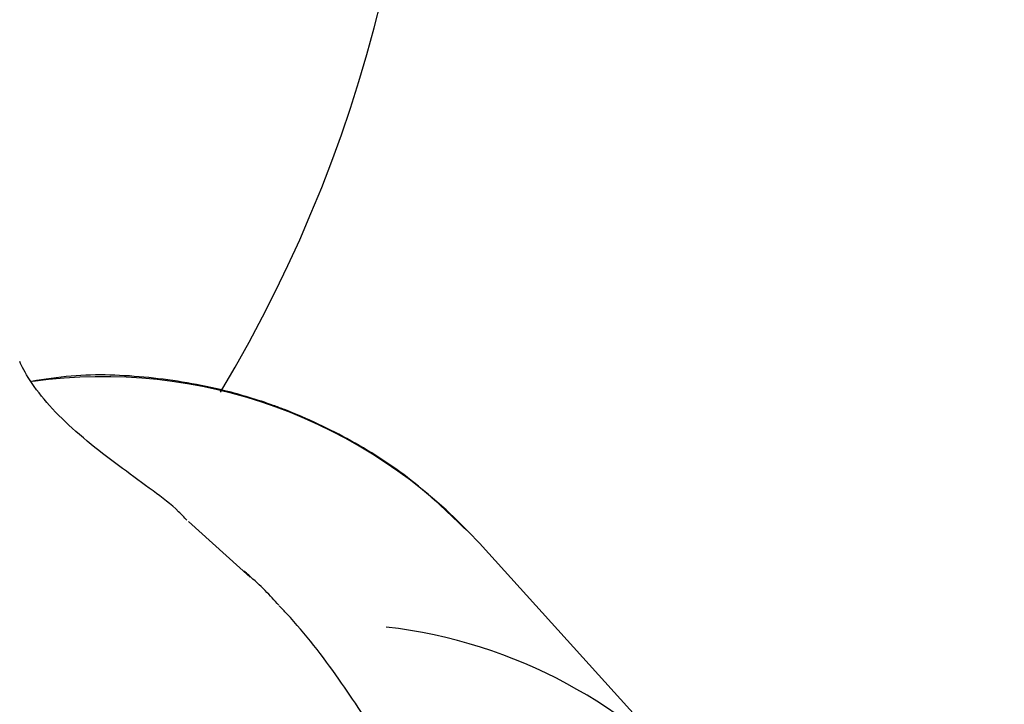
# Model space of a CAD drawing. Units: millimetres. Extents: x 3.4 to 17.1, y 4.5 to 14.5.
# Drawn here: x 6.9 to 6.9, y 9.7 to 9.8 of the extents above; entities that cross this region are included whole.
import ezdxf

# ---------------------------------------------------------------- set-up
doc = ezdxf.new("R2010")
doc.units = ezdxf.units.MM
doc.styles.add('SLDTEXTSTYLE0', font='TXT', dxfattribs={"width": 0.75})
doc.dimstyles.new('SLDDIMSTYLE1', dxfattribs={"dimtxt": 0.15875, "dimasz": 0.08, "dimexe": 0, "dimexo": 0.0625, "dimgap": 0.0396875, "dimtad": 2, "dimdec": 0, "dimlfac": 100, "dimrnd": 1e-09, "dimzin": 12, "dimdsep": 46, "dimtxsty": 'SLDTEXTSTYLE0', "dimblk1": 'DOT', "dimblk2": 'DOT', "dimsah": 1, "dimcen": 0.09, "dimse1": 1, "dimse2": 1, "dimadec": 0, "dimazin": 3, "dimtfac": 1, "dimtdec": 0, "dimtofl": 0, "dimtmove": 0, "dimatfit": 3, "dimldrblk": 'DOT', "dimfxl": 0, "dimfrac": 2, "dimtolj": 1, "dimtzin": 12, "dimarcsym": 0})

# ---------------------------------------------------------------- blocks, each defined once
blk = doc.blocks.new('_Dot')
at = {"color": 0, "linetype": 'ByBlock', "lineweight": -2}
blk.add_line((-0.5, 0), (-1, 0), dxfattribs=at)
at = {"color": 0, "linetype": 'ByBlock', "const_width": 0.5}
blk.add_lwpolyline([(-0.25, 0, 1), (0.25, 0, 1)], format="xyb", close=True, dxfattribs=at)
blk = doc.blocks.new('_D_2')
at = {"color": 7, "linetype": 'Continuous', "lineweight": 18}
blk.add_line((14.2234955205633, 14.33122150986867), (6.071040222512175, 14.3312215098698), dxfattribs=at)
at = {"color": 7, "linetype": 'Continuous', "lineweight": 18, "xscale": 0.08, "yscale": 0.08}
for p, rotation in [((6.071040222512175, 14.3312215098698), 179.9999999999925), ((14.2234955205633, 14.33122150986867), 359.9999999999925)]:
    blk.add_blockref('_Dot', p, dxfattribs=dict(at, rotation=rotation))
at = {"color": 7, "linetype": 'Continuous', "lineweight": 18, "insert": (9.971319954378083, 14.53586099027497), "char_height": 0.15875, "attachment_point": 1, "style": 'SLDTEXTSTYLE0'}
blk.add_mtext('815', dxfattribs=at)
blk = doc.blocks.new('_D_10')
at = {"color": 7, "linetype": 'Continuous', "lineweight": 18}
blk.add_line((3.566031368943219, 7.296035548201218), (3.566031368943219, 11.63133957006285), dxfattribs=at)
at = {"color": 7, "linetype": 'Continuous', "lineweight": 18, "xscale": 0.08, "yscale": 0.08}
for p, rotation in [((3.566031368943219, 11.63133957006285), 90.0000000000004), ((3.566031368943219, 7.296035548201218), 270.0000000000004)]:
    blk.add_blockref('_Dot', p, dxfattribs=dict(at, rotation=rotation))
at = {"color": 7, "linetype": 'Continuous', "lineweight": 18, "insert": (3.361391888537484, 9.287739641972385), "char_height": 0.15875, "attachment_point": 1, "rotation": 90, "style": 'SLDTEXTSTYLE0'}
blk.add_mtext('434', dxfattribs=at)

msp = doc.modelspace()

# ---------------------------------------------------------------- linework, layer by layer
at = {"color": 7, "linetype": 'Continuous', "lineweight": 25}
for p, q in [((6.911661144005035, 9.744395839694223), (6.909999066794861, 9.7459045190197)), ((6.923885405813262, 9.738653599145037), (6.917853778355703, 9.745317742498385))]:
    msp.add_line(p, q, dxfattribs=at)
at = {"color": 7, "linetype": 'Continuous', "lineweight": 25, "flags": 128}
msp.add_lwpolyline([(6.911638186524667, 9.744441651594805), (6.911639488142596, 9.74444044362817), (6.911661144005035, 9.744395839694223)], dxfattribs=at)
at = {"color": 7, "linetype": 'Continuous', "lineweight": 25}
for centre, radius, start, end in [((6.878269063513234, 9.768935013279004), 0.03800081391737915, 329.065272873399, 41.90443525530998), ((6.907677285418075, 9.736051427391873), 0.01376319745417681, 42.31976452512563, 97.84310883486395), ((6.913752791878385, 9.729481676923685), 0.01366292437632248, 358.4433175283266, 83.3360570040819)]:
    msp.add_arc(centre, radius, start, end, dxfattribs=at)
for points, knots in [([(6.909954393448584, 9.74593896836206), (6.909882037116659, 9.746016506854755), (6.909617847682374, 9.74629961753734), (6.90901142807859, 9.746751525151884), (6.908191321243631, 9.747353570869212), (6.907331925140604, 9.748003162796042), (6.906543928364689, 9.748694150929873), (6.905922830680611, 9.749391441569252), (6.905563080340121, 9.749954914456504), (6.905472854139918, 9.75015672467145), (6.905442454595728, 9.750224719760832)], [0, 0, 0, 0, 0.04440680842842157, 0.1621393634137276, 0.2947567121458309, 0.4386355171168458, 0.5925653004902324, 0.7515187719259627, 0.9162802372665739, 1, 1, 1, 1]), ([(6.917505129800254, 9.745668476787142), (6.91705523931286, 9.7461038085343), (6.916105509242907, 9.747022804739522), (6.914436352692621, 9.74810691542852), (6.913111295120444, 9.748734781809597), (6.911964609883387, 9.749160748440579), (6.910757329613161, 9.749529256268865), (6.908929729513281, 9.7498316029996), (6.907163239040391, 9.749905733840691), (6.906114423942117, 9.749744820220855), (6.905756252411457, 9.749689868039466)], [0, 0, 0, 0, 0.1456341775569667, 0.3074373909079743, 0.4609394687538128, 0.4861253013825663, 0.5921688153986195, 0.7540133805215815, 0.9159952939603414, 0.9999999999999999, 0.9999999999999999, 0.9999999999999999, 0.9999999999999999]), ([(6.912441851113151, 9.743639617392606), (6.912322143360164, 9.743772355705065), (6.912079326847054, 9.744041603547272), (6.911733014418379, 9.744360832931271), (6.911538668064288, 9.744528218638111), (6.911494288473785, 9.744566441681505)], [0, 0, 0, 0, 0.4286789557622781, 0.8695370741169388, 1, 1, 1, 1]), ([(6.913617317735351, 9.719545557016554), (6.913781574518986, 9.719838852125678), (6.914415697343951, 9.720971134878521), (6.915307348868746, 9.7229469396445), (6.916234350550535, 9.725394610372739), (6.916866732193147, 9.727698418967147), (6.917237597316237, 9.729882748158127), (6.91735979984812, 9.732039210640922), (6.917209741995063, 9.73413746100391), (6.916784970965215, 9.736169551236914), (6.916118426145264, 9.738082740142545), (6.915210383264808, 9.739929707668281), (6.914043238223441, 9.741715374063126), (6.913098452538341, 9.742950598301467), (6.912517204253363, 9.74355636551165), (6.912446747971676, 9.743629793866278)], [0, 0, 0, 0, 0.03611254134144045, 0.1394145570453665, 0.2323620764223546, 0.3177433726941463, 0.3978990941879581, 0.4747949554395076, 0.5578198478952068, 0.6366286996579159, 0.7168232530493341, 0.8005291989841322, 0.889693430715787, 0.9866291378087314, 0.9999999999999999, 0.9999999999999999, 0.9999999999999999, 0.9999999999999999])]:
    msp.add_open_spline(points, degree=3, knots=knots, dxfattribs=at)

# ---------------------------------------------------------------- dimensions: what is measured, and where the dimension line sits
at = {"color": 7, "linetype": 'Continuous', "lineweight": 18}
dim = msp.add_linear_dim(base=(6.071040222512175, 14.3312215098698), p1=(14.22349552056236, 7.522906954287972), p2=(6.07104022251127, 7.806766415076763), dimstyle='SLDDIMSTYLE1', dxfattribs=at)
dim.commit()
dim.dimension.update_dxf_attribs({"geometry": '_D_2', "text_midpoint": (10.14726787153774, 14.33122150986923), "dimtype": 160})
dim = msp.add_linear_dim(base=(3.56603136894322, 11.63133957006285), p1=(6.150114967502533, 7.296035548201218), p2=(12.39947762894728, 11.63133957006285), angle=90.0000000000002, dimstyle='SLDDIMSTYLE1', dxfattribs=at)
dim.commit()
dim.dimension.update_dxf_attribs({"geometry": '_D_10', "text_midpoint": (3.566031368943219, 9.463687559132033), "dimtype": 160})

doc.saveas('drawing.dxf')
